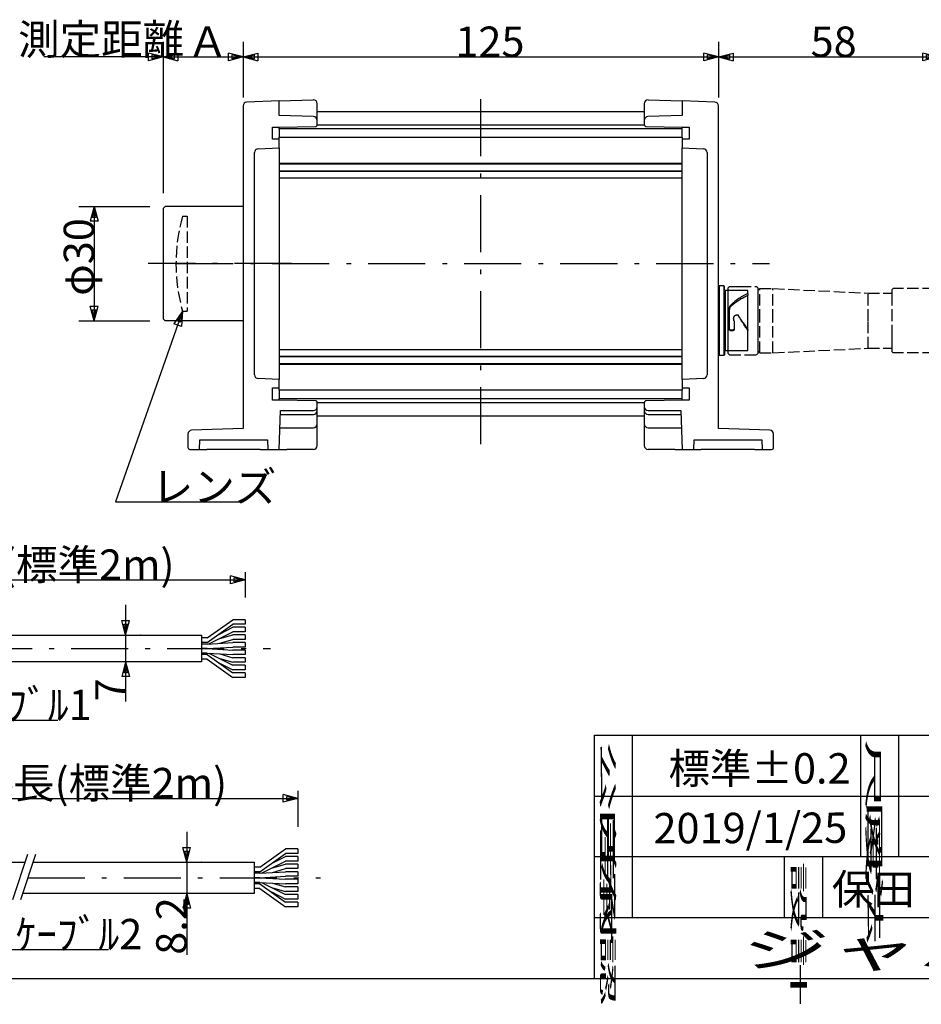
# Model space of a CAD drawing. Extents: x 15 to 656, y 13 to 410.
# Drawn here: x 189 to 426, y 13 to 272 of the extents above; entities that cross this region are included whole.
import ezdxf

# ---------------------------------------------------------------- set-up
doc = ezdxf.new("R2010")
doc.units = 0
doc.header["$LTSCALE"] = 0.5
doc.linetypes.add('DASHDOT', pattern=[50.5, 30, -9, 2.5, -9])
doc.linetypes.add('DOT', pattern=[8, 6, -2])
doc.layers.add('1', color=7, linetype='CONTINUOUS')
doc.layers.add('5', color=94, linetype='CONTINUOUS')
doc.styles.add('KANJI', font='TXT', dxfattribs={"bigfont": 'BIGFONT'})
doc.dimstyles.get("Standard").update_dxf_attribs({"dimtxt": 2.5, "dimasz": 2.5, "dimexe": 1.25, "dimexo": 0.625, "dimtad": 1, "dimcen": 2.5, "dimazin": 3, "dimtfac": 1, "dimtmove": 0, "dimatfit": 3})

# ---------------------------------------------------------------- blocks, each defined once
blk = doc.blocks.new('*D5')
at = {"layer": '1', "color": 134, "linetype": 'CONTINUOUS'}
for p, q in [((204.444649, 223.04251), (223.116528, 223.04251)), ((208.444649, 223.04251), (207.409373, 219.178807)), ((208.444649, 223.04251), (208.444649, 193.04251)), ((208.444649, 223.04251), (209.479925, 219.178807)), ((208.444649, 222.076584), (207.927011, 220.144733)), ((208.962287, 220.144733), (207.927011, 220.144733)), ((208.444649, 222.076584), (208.962287, 220.144733)), ((209.479925, 219.178807), (207.409373, 219.178807)), ((208.444649, 193.04251), (207.409373, 196.906213)), ((207.409373, 196.906213), (209.479925, 196.906213)), ((208.444649, 193.04251), (209.479925, 196.906213)), ((208.444649, 194.008436), (207.927011, 195.940288)), ((207.927011, 195.940288), (208.962287, 195.940288)), ((208.444649, 194.008436), (208.962287, 195.940288)), ((204.444649, 193.04251), (223.116528, 193.04251))]:
    blk.add_line(p, q, dxfattribs=at)
at = {"layer": '1', "color": 134, "linetype": 'CONTINUOUS', "style": 'KANJI'}
blk.add_text('φ30', height=8, rotation=90, dxfattribs=at).set_placement((208.444649, 199.59451))
blk = doc.blocks.new('*D6')
at = {"layer": '1', "color": 7, "linetype": 'CONTINUOUS'}
for p, q in [((372.616528, 266.403364), (372.616528, 253.545868)), ((430.266528, 266.403364), (430.266528, 204.385873)), ((372.616528, 262.403364), (376.480231, 263.43864)), ((372.616528, 262.403364), (430.266528, 262.403364)), ((372.616528, 262.403364), (376.480231, 261.368087)), ((373.582453, 262.403364), (375.514305, 262.921002)), ((373.582453, 262.403364), (375.514305, 261.885726)), ((375.514305, 262.921002), (375.514305, 261.885726)), ((376.480231, 263.43864), (376.480231, 261.368087)), ((430.266528, 262.403364), (426.402824, 263.43864)), ((426.402824, 261.368087), (426.402824, 263.43864)), ((430.266528, 262.403364), (426.402824, 261.368087)), ((429.300602, 262.403364), (427.36875, 262.921002)), ((427.36875, 261.885726), (427.36875, 262.921002)), ((429.300602, 262.403364), (427.36875, 261.885726))]:
    blk.add_line(p, q, dxfattribs=at)
at = {"layer": '1', "color": 7, "linetype": 'CONTINUOUS', "style": 'KANJI'}
blk.add_text('58', height=8, dxfattribs=at).set_placement((396.850449, 262.403364))
blk = doc.blocks.new('*D7')
at = {"layer": '1', "color": 134, "linetype": 'CONTINUOUS'}
for p, q in [((247.61653, 266.403363), (247.61653, 251.757562)), ((372.61653, 266.403363), (372.61653, 251.757562)), ((247.61653, 262.403363), (251.480234, 263.438639)), ((247.61653, 262.403363), (372.61653, 262.403363)), ((247.61653, 262.403363), (251.480234, 261.368087)), ((248.582456, 262.403363), (250.514308, 262.921001)), ((248.582456, 262.403363), (250.514308, 261.885725)), ((250.514308, 262.921001), (250.514308, 261.885725)), ((251.480234, 263.438639), (251.480234, 261.368087)), ((372.61653, 262.403363), (368.752827, 263.438639)), ((368.752827, 261.368087), (368.752827, 263.438639)), ((372.61653, 262.403363), (368.752827, 261.368087)), ((371.650604, 262.403363), (369.718753, 262.921001)), ((369.718753, 261.885725), (369.718753, 262.921001)), ((371.650604, 262.403363), (369.718753, 261.885725))]:
    blk.add_line(p, q, dxfattribs=at)
at = {"layer": '1', "color": 134, "linetype": 'CONTINUOUS', "style": 'KANJI'}
blk.add_text('125', height=8, dxfattribs=at).set_placement((303.44453, 262.403363))
blk = doc.blocks.new('*D8')
at = {"layer": '1', "color": 134, "linetype": 'CONTINUOUS'}
for p, q in [((226.616528, 266.403363), (226.616528, 226.54251)), ((247.616528, 266.403363), (247.616528, 253.545868)), ((226.616528, 262.403363), (230.480231, 263.438639)), ((226.616528, 262.403363), (247.616528, 262.403363)), ((226.616528, 262.403363), (230.480231, 261.368087)), ((227.582453, 262.403363), (229.514305, 262.921001)), ((227.582453, 262.403363), (229.514305, 261.885725)), ((229.514305, 262.921001), (229.514305, 261.885725)), ((230.480231, 263.438639), (230.480231, 261.368087)), ((247.616528, 262.403363), (243.752824, 263.438639)), ((243.752824, 261.368087), (243.752824, 263.438639)), ((247.616528, 262.403363), (243.752824, 261.368087)), ((246.650602, 262.403363), (244.71875, 262.921001)), ((244.71875, 261.885725), (244.71875, 262.921001)), ((246.650602, 262.403363), (244.71875, 261.885725))]:
    blk.add_line(p, q, dxfattribs=at)
at = {"layer": '1', "color": 134, "linetype": 'CONTINUOUS', "style": 'KANJI'}
blk.add_text('Ａ', height=8, dxfattribs=at).set_placement((232.839647, 262.403363))
blk = doc.blocks.new('*D10')
at = {"layer": '1', "color": 7, "linetype": 'CONTINUOUS'}
for p, q in [((216.741333, 118.312582), (216.741333, 92.933154)), ((216.741333, 110.312582), (215.706057, 114.176285)), ((215.706057, 114.176285), (217.776609, 114.176285)), ((216.741333, 110.312582), (217.776609, 114.176285)), ((216.741333, 111.278508), (216.223695, 113.210359)), ((216.223695, 113.210359), (217.258971, 113.210359)), ((216.741333, 111.278508), (217.258971, 113.210359)), ((220.741333, 110.312582), (220.656957, 110.312582)), ((216.741333, 103.312582), (215.706057, 99.448878)), ((216.741333, 102.346656), (216.223695, 100.414804)), ((216.741333, 103.312582), (217.776609, 99.448878)), ((216.741333, 102.346656), (217.258971, 100.414804)), ((220.741333, 103.312582), (220.656957, 103.312582)), ((217.776609, 99.448878), (215.706057, 99.448878)), ((217.258971, 100.414804), (216.223695, 100.414804))]:
    blk.add_line(p, q, dxfattribs=at)
at = {"layer": '1', "color": 7, "linetype": 'CONTINUOUS', "style": 'KANJI'}
blk.add_text('7', height=8, rotation=90, dxfattribs=at).set_placement((216.741333, 92.933154))
blk = doc.blocks.new('*D11')
at = {"layer": '1', "color": 134, "linetype": 'CONTINUOUS'}
for p, q in [((105.375655, 126.878694), (105.375655, 114.562582)), ((105.375655, 124.878694), (109.239358, 125.91397)), ((105.375655, 124.878694), (248.168493, 124.878694)), ((105.375655, 124.878694), (109.239358, 123.843418)), ((106.341581, 124.878694), (108.273433, 125.396332)), ((106.341581, 124.878694), (108.273433, 124.361056)), ((108.273433, 125.396332), (108.273433, 124.361056)), ((109.239358, 125.91397), (109.239358, 123.843418)), ((248.168493, 124.878694), (244.30479, 125.91397)), ((244.30479, 123.843418), (244.30479, 125.91397)), ((248.168493, 124.878694), (244.30479, 123.843418)), ((247.202567, 124.878694), (245.270716, 125.396332)), ((245.270716, 124.361056), (245.270716, 125.396332)), ((247.202567, 124.878694), (245.270716, 124.361056)), ((248.168493, 126.878694), (248.168493, 120.249543))]:
    blk.add_line(p, q, dxfattribs=at)
at = {"layer": '1', "color": 134, "linetype": 'CONTINUOUS', "style": 'KANJI'}
blk.add_text('ｹｰﾌﾞﾙ長(標準2m)', height=8, dxfattribs=at).set_placement((146.016074, 124.878694))
blk = doc.blocks.new('*D14')
at = {"layer": '1', "color": 7, "linetype": 'CONTINUOUS'}
for p, q in [((232.784347, 58.630154), (232.784347, 26.279524)), ((232.784347, 50.630154), (231.749071, 54.493857)), ((231.749071, 54.493857), (233.819623, 54.493857)), ((232.784347, 50.630154), (233.819623, 54.493857)), ((232.784347, 51.59608), (232.266709, 53.527931)), ((232.266709, 53.527931), (233.301985, 53.527931)), ((232.784347, 51.59608), (233.301985, 53.527931)), ((236.784347, 50.630154), (236.657783, 50.630154)), ((232.784347, 42.430154), (231.749071, 38.566451)), ((232.784347, 41.464228), (232.266709, 39.532376)), ((232.784347, 42.430154), (233.819623, 38.566451)), ((232.784347, 41.464228), (233.301985, 39.532376)), ((236.784347, 42.430154), (236.657783, 42.430154)), ((233.301985, 39.532376), (232.266709, 39.532376)), ((233.819623, 38.566451), (231.749071, 38.566451))]:
    blk.add_line(p, q, dxfattribs=at)
at = {"layer": '1', "color": 7, "linetype": 'CONTINUOUS', "style": 'KANJI'}
blk.add_text('8.2', height=8, rotation=90, dxfattribs=at).set_placement((232.784347, 26.279524))
blk = doc.blocks.new('*D15')
at = {"layer": '1', "color": 134, "linetype": 'CONTINUOUS'}
for p, q in [((119.214743, 69.419043), (119.214743, 54.280154)), ((119.214743, 67.419043), (123.078446, 68.454319)), ((119.214743, 67.419043), (262.007581, 67.419043)), ((119.214743, 67.419043), (123.078446, 66.383767)), ((120.180669, 67.419043), (122.11252, 67.936681)), ((120.180669, 67.419043), (122.11252, 66.901405)), ((122.11252, 67.936681), (122.11252, 66.901405)), ((123.078446, 68.454319), (123.078446, 66.383767)), ((262.007581, 67.419043), (258.143878, 68.454319)), ((258.143878, 66.383767), (258.143878, 68.454319)), ((262.007581, 67.419043), (258.143878, 66.383767)), ((261.041655, 67.419043), (259.109804, 67.936681)), ((259.109804, 66.901405), (259.109804, 67.936681)), ((261.041655, 67.419043), (259.109804, 66.901405)), ((262.007581, 69.419043), (262.007581, 59.967115))]:
    blk.add_line(p, q, dxfattribs=at)
at = {"layer": '1', "color": 134, "linetype": 'CONTINUOUS', "style": 'KANJI'}
blk.add_text('ｹｰﾌﾞﾙ長(標準2m)', height=8, dxfattribs=at).set_placement((159.855162, 67.419043))

msp = doc.modelspace()

# ---------------------------------------------------------------- linework, layer by layer
at = {"layer": '1', "color": 7, "linetype": 'CONTINUOUS'}
for p, q in [((226.616527, 262.403363), (195.226876, 262.403364)), ((226.616527, 262.403363), (222.752824, 263.438639)), ((222.752824, 261.368087), (222.752824, 263.438639)), ((226.616527, 262.403363), (222.752824, 261.368087)), ((225.650601, 262.403363), (223.71875, 262.921001)), ((223.71875, 261.885725), (223.71875, 262.921001)), ((225.650601, 262.403363), (223.71875, 261.885725)), ((247.616528, 249.545868), (247.616528, 164.693463)), ((257.116528, 250.843304), (248.581628, 250.545258)), ((257.116528, 250.843304), (266.081628, 251.156372)), ((257.116528, 247.041719), (257.116528, 250.843304)), ((267.116528, 245.726823), (267.116528, 250.156981)), ((353.116528, 250.156981), (353.116528, 245.726823)), ((354.151427, 251.156372), (363.116528, 250.843304)), ((363.116528, 250.843304), (363.116528, 247.041719)), ((371.651427, 250.545258), (363.116528, 250.843304)), ((372.616528, 164.693463), (372.616528, 249.545868)), ((266.151427, 246.726213), (257.116528, 247.041719)), ((267.116528, 248.042511), (353.116528, 248.042511)), ((363.116528, 247.041719), (354.081628, 246.726213)), ((255.316528, 243.942511), (257.116528, 243.942511)), ((255.316528, 240.742511), (255.316528, 243.942511)), ((257.116528, 243.942511), (266.625254, 244.108487)), ((257.116528, 243.542511), (257.116528, 243.942511)), ((363.116528, 243.542511), (257.116528, 243.542511)), ((257.116528, 243.542511), (257.116528, 241.292511)), ((267.112166, 244.542511), (353.120889, 244.542511)), ((267.116528, 244.608411), (267.116528, 245.726823)), ((353.116528, 245.726823), (353.116528, 244.608411)), ((353.607801, 244.108487), (363.116528, 243.942511)), ((363.116528, 243.942511), (364.916528, 243.942511)), ((363.116528, 243.542511), (363.116528, 243.942511)), ((363.116528, 241.292511), (363.116528, 243.542511)), ((364.916528, 243.942511), (364.916528, 240.742511)), ((257.116528, 240.999618), (257.116528, 241.292511)), ((257.116528, 241.292511), (363.116528, 241.292511)), ((257.116528, 240.742511), (257.116528, 240.999618)), ((363.116528, 241.292511), (363.116528, 240.999618)), ((363.116528, 240.999618), (363.116528, 240.742511)), ((251.581628, 238.276213), (257.116528, 238.469496)), ((257.116528, 240.742511), (255.316528, 240.742511)), ((257.116528, 238.469496), (257.116528, 240.742511)), ((257.116528, 238.469496), (257.116528, 237.817228)), ((363.116528, 240.742511), (363.116528, 238.469496)), ((364.916528, 240.742511), (363.116528, 240.742511)), ((363.116528, 237.817228), (363.116528, 238.469496)), ((363.116528, 238.469496), (368.651427, 238.276213)), ((250.616528, 178.8082), (250.616528, 237.276823)), ((257.116528, 237.817228), (257.116528, 236.3888)), ((257.116528, 236.3888), (257.116528, 234.814084)), ((363.116528, 236.3888), (363.116528, 237.817228)), ((363.116528, 234.814084), (363.116528, 236.3888)), ((369.616528, 237.276823), (369.616528, 178.8082)), ((257.116528, 234.814084), (257.116528, 181.270939)), ((257.116528, 234.442511), (363.116528, 234.442511)), ((257.116528, 234.292511), (363.116528, 234.292511)), ((363.116528, 181.270939), (363.116528, 234.814084)), ((257.116528, 232.492511), (363.116528, 232.492511)), ((257.116528, 232.342511), (363.116528, 232.342511)), ((257.116528, 230.592511), (363.116528, 230.592511)), ((231.702483, 195.542509), (214.073643, 145.369449)), ((231.702483, 195.542509), (229.44495, 192.240458)), ((231.382284, 194.6312), (230.253518, 192.980174)), ((231.382284, 194.6312), (231.230257, 192.636986)), ((231.702483, 195.542509), (231.398428, 191.554082)), ((231.398428, 191.554082), (229.44495, 192.240458)), ((231.230257, 192.636986), (230.253518, 192.980174)), ((257.116528, 185.492511), (363.116528, 185.492511)), ((257.116528, 183.742511), (363.116528, 183.742511)), ((257.116528, 183.592511), (363.116528, 183.592511)), ((257.116528, 181.742511), (363.116528, 181.742511)), ((257.116528, 181.642511), (363.116528, 181.642511)), ((257.116528, 181.270939), (257.116528, 179.696222)), ((363.116528, 179.696222), (363.116528, 181.270939)), ((257.116528, 179.696222), (257.116528, 178.267795)), ((363.116528, 178.267795), (363.116528, 179.696222)), ((257.116528, 177.615526), (251.581628, 177.808809)), ((257.116528, 178.267795), (257.116528, 177.615526)), ((257.116528, 175.342511), (257.116528, 177.615526)), ((363.116528, 177.615526), (363.116528, 178.267795)), ((368.651427, 177.808809), (363.116528, 177.615526)), ((363.116528, 177.615526), (363.116528, 175.342511)), ((255.316528, 175.342511), (257.116528, 175.342511)), ((255.316528, 172.142511), (255.316528, 175.342511)), ((257.116528, 175.085405), (257.116528, 175.342511)), ((257.116528, 174.792511), (257.116528, 175.085405)), ((363.116528, 174.792511), (257.116528, 174.792511)), ((257.116528, 174.792511), (257.116528, 172.542511)), ((363.116528, 175.342511), (364.916528, 175.342511)), ((363.116528, 175.342511), (363.116528, 175.085405)), ((363.116528, 175.085405), (363.116528, 174.792511)), ((363.116528, 172.542511), (363.116528, 174.792511)), ((364.916528, 175.342511), (364.916528, 172.142511)), ((257.116528, 172.142511), (255.316528, 172.142511)), ((257.116528, 172.142511), (257.116528, 172.542511)), ((257.116528, 172.542511), (363.116528, 172.542511)), ((266.625254, 171.976536), (257.116528, 172.142511)), ((267.112166, 171.542511), (353.120889, 171.542511)), ((267.116528, 170.392511), (267.116528, 171.476612)), ((353.116528, 171.476612), (353.116528, 170.392511)), ((363.116528, 172.142511), (353.607801, 171.976536)), ((363.116528, 172.142511), (363.116528, 172.542511)), ((364.916528, 172.142511), (363.116528, 172.142511)), ((257.116528, 159.192511), (257.472719, 169.392511)), ((257.437799, 168.392511), (266.116528, 168.392511)), ((257.472719, 169.392511), (266.116528, 169.392511)), ((267.116528, 169.392511), (267.116528, 170.392511)), ((267.116528, 165.892511), (267.116528, 169.392511)), ((353.116528, 170.392511), (353.116528, 169.392511)), ((353.116528, 169.392511), (353.116528, 165.892511)), ((354.116528, 169.392511), (362.760336, 169.392511)), ((354.116528, 168.392511), (362.795256, 168.392511)), ((362.760336, 169.392511), (363.116528, 159.192511)), ((267.116528, 168.042511), (353.116528, 168.042511)), ((267.116528, 160.192511), (267.116528, 165.892511)), ((353.116528, 165.892511), (353.116528, 160.192511)), ((233.116528, 163.221423), (233.116528, 159.692511)), ((247.616528, 164.693463), (234.081628, 164.220814)), ((257.315576, 164.892511), (266.116528, 164.892511)), ((354.116528, 164.892511), (362.917479, 164.892511)), ((386.151427, 164.220814), (372.616528, 164.693463)), ((387.116528, 159.692511), (387.116528, 163.221423)), ((236.116528, 159.192511), (236.203829, 161.692511)), ((236.203829, 161.692511), (254.029226, 161.692511)), ((254.029226, 161.692511), (254.116528, 159.192511)), ((366.116528, 159.192511), (366.203829, 161.692511)), ((366.203829, 161.692511), (384.029226, 161.692511)), ((384.029226, 161.692511), (384.116528, 159.192511)), ((233.616528, 159.192511), (236.116528, 159.192511)), ((236.116528, 159.192511), (238.115309, 159.192511)), ((252.117746, 159.192511), (238.115309, 159.192511)), ((252.117746, 159.192511), (254.116528, 159.192511)), ((254.116528, 159.192511), (257.116528, 159.192511)), ((257.116528, 159.192511), (259.115309, 159.192511)), ((266.116528, 159.192511), (259.115309, 159.192511)), ((361.117746, 159.192511), (354.116528, 159.192511)), ((361.117746, 159.192511), (363.116528, 159.192511)), ((363.116528, 159.192511), (366.116528, 159.192511)), ((366.116528, 159.192511), (368.115309, 159.192511)), ((382.117746, 159.192511), (368.115309, 159.192511)), ((382.117746, 159.192511), (384.116528, 159.192511)), ((384.116528, 159.192511), (386.616528, 159.192511)), ((214.073643, 145.369449), (247.616528, 145.369449)), ((238.169975, 109.612582), (244.932285, 114.412582)), ((248.168493, 114.412582), (244.932285, 114.412582)), ((248.168493, 114.412582), (248.168493, 113.212582)), ((238.169975, 108.412582), (244.956777, 113.212582)), ((241.218356, 110.545267), (244.932285, 112.412582)), ((248.168493, 112.412582), (244.932285, 112.412582)), ((248.168493, 113.212582), (244.956777, 113.212582)), ((248.168493, 112.412582), (248.168493, 111.212582)), ((178.366847, 110.312582), (236.702323, 110.312582)), ((236.702323, 110.312582), (236.702323, 103.312582)), ((238.169975, 109.612582), (236.702323, 109.612582)), ((238.622647, 108.039358), (244.956777, 111.212582)), ((241.482991, 108.240078), (244.956777, 109.212582)), ((241.531853, 109.457165), (244.932285, 110.412582)), ((248.168493, 110.412582), (244.932285, 110.412582)), ((248.168493, 111.212582), (244.956777, 111.212582)), ((248.168493, 109.212582), (244.956777, 109.212582)), ((248.168493, 110.412582), (248.168493, 109.212582)), ((238.169975, 108.412582), (236.702323, 108.412582)), ((238.169975, 108.012582), (236.702323, 108.012582)), ((238.169975, 106.812582), (236.702323, 106.812582)), ((238.169975, 108.012582), (244.932285, 108.412582)), ((238.169975, 106.812582), (244.956777, 107.212582)), ((238.169975, 106.812582), (244.956777, 106.412582)), ((248.168493, 108.412582), (244.932285, 108.412582)), ((248.168493, 107.212582), (244.956777, 107.212582)), ((248.168493, 106.412582), (244.956777, 106.412582)), ((248.168493, 108.412582), (248.168493, 107.212582)), ((248.168493, 106.412582), (248.168493, 105.212582)), ((238.169975, 105.612582), (236.702323, 105.612582)), ((238.169975, 105.212582), (236.702323, 105.212582)), ((238.169975, 104.012582), (236.702323, 104.012582)), ((238.169975, 105.612582), (244.932285, 105.212582)), ((238.169975, 105.212582), (244.956777, 100.412582)), ((238.169975, 104.012582), (244.932285, 99.212582)), ((238.622647, 105.585806), (244.956777, 102.412582)), ((241.482991, 105.385086), (244.956777, 104.412582)), ((241.531853, 104.167998), (244.932285, 103.212582)), ((248.168493, 105.212582), (244.932285, 105.212582)), ((248.168493, 104.412582), (244.956777, 104.412582)), ((248.168493, 104.412582), (248.168493, 103.212582)), ((236.702323, 103.312582), (175.933514, 103.312582)), ((241.218356, 103.079896), (244.932285, 101.212582)), ((248.168493, 103.212582), (244.932285, 103.212582)), ((248.168493, 101.212582), (244.932285, 101.212582)), ((248.168493, 102.412582), (244.956777, 102.412582)), ((248.168493, 102.412582), (248.168493, 101.212582)), ((248.168493, 99.212582), (244.932285, 99.212582)), ((248.168493, 100.412582), (244.956777, 100.412582)), ((248.168493, 100.412582), (248.168493, 99.212582)), ((190.900147, 52.613923), (186.94833, 40.758472)), ((193.017191, 52.613923), (189.065374, 40.758472)), ((252.009063, 49.330154), (258.771373, 54.130154)), ((252.009063, 48.130154), (258.795865, 52.930154)), ((255.057444, 50.262839), (258.771373, 52.130154)), ((262.007581, 54.130154), (258.771373, 54.130154)), ((262.007581, 52.130154), (258.771373, 52.130154)), ((262.007581, 52.930154), (258.795865, 52.930154)), ((262.007581, 54.130154), (262.007581, 52.930154)), ((262.007581, 52.130154), (262.007581, 50.930154)), ((192.355935, 50.630154), (250.541411, 50.630154)), ((250.541411, 50.630154), (250.541411, 42.430154)), ((252.009063, 49.330154), (250.541411, 49.330154)), ((252.461735, 47.75693), (258.795865, 50.930154)), ((255.37094, 49.174737), (258.771373, 50.130154)), ((262.007581, 50.130154), (258.771373, 50.130154)), ((262.007581, 50.930154), (258.795865, 50.930154)), ((262.007581, 50.130154), (262.007581, 48.930154)), ((252.009063, 48.130154), (250.541411, 48.130154)), ((252.009063, 47.730154), (250.541411, 47.730154)), ((252.009063, 47.730154), (258.771373, 48.130154)), ((252.009063, 46.530154), (258.795865, 46.930154)), ((255.322079, 47.95765), (258.795865, 48.930154)), ((262.007581, 48.130154), (258.771373, 48.130154)), ((262.007581, 48.930154), (258.795865, 48.930154)), ((262.007581, 46.930154), (258.795865, 46.930154)), ((262.007581, 48.130154), (262.007581, 46.930154)), ((252.009063, 46.530154), (250.541411, 46.530154)), ((252.009063, 45.330154), (250.541411, 45.330154)), ((252.009063, 44.930154), (250.541411, 44.930154)), ((252.009063, 46.530154), (258.795865, 46.130154)), ((252.009063, 45.330154), (258.771373, 44.930154)), ((252.009063, 44.930154), (258.795865, 40.130154)), ((252.461735, 45.303378), (258.795865, 42.130154)), ((255.322079, 45.102658), (258.795865, 44.130154)), ((262.007581, 44.930154), (258.771373, 44.930154)), ((262.007581, 46.130154), (258.795865, 46.130154)), ((262.007581, 44.130154), (258.795865, 44.130154)), ((262.007581, 46.130154), (262.007581, 44.930154)), ((262.007581, 44.130154), (262.007581, 42.930154)), ((250.541411, 42.430154), (189.622602, 42.430154)), ((252.009063, 43.730154), (250.541411, 43.730154)), ((252.009063, 43.730154), (258.771373, 38.930154)), ((255.057444, 42.797468), (258.771373, 40.930154)), ((255.37094, 43.88557), (258.771373, 42.930154)), ((262.007581, 42.930154), (258.771373, 42.930154)), ((262.007581, 42.130154), (258.795865, 42.130154)), ((262.007581, 42.130154), (262.007581, 40.930154)), ((262.007581, 40.930154), (258.771373, 40.930154)), ((262.007581, 38.930154), (258.771373, 38.930154)), ((262.007581, 40.130154), (258.795865, 40.130154)), ((262.007581, 40.130154), (262.007581, 38.930154))]:
    msp.add_line(p, q, dxfattribs=at)
at = {"layer": '1', "color": 131, "linetype": 'DASHDOT'}
msp.add_line((310.116528, 160.542511), (310.116528, 255.542511), dxfattribs=at)
at = {"layer": '1', "color": 216, "linetype": 'CONTINUOUS'}
for p, q in [((226.616528, 222.54251), (227.116528, 223.04251)), ((247.616528, 223.04251), (227.116528, 223.04251)), ((226.616528, 222.542506), (226.616528, 193.54251)), ((226.616528, 193.54251), (227.116528, 193.04251)), ((247.616528, 193.04251), (227.116528, 193.04251))]:
    msp.add_line(p, q, dxfattribs=at)
at = {"layer": '1', "color": 54, "linetype": 'DOT'}
for p, q in [((231.702483, 220.542509), (232.903742, 220.542509)), ((231.702483, 195.542509), (232.903742, 195.542509))]:
    msp.add_line(p, q, dxfattribs=at)
at = {"layer": '1', "color": 7, "linetype": 'DOT'}
msp.add_line((232.903742, 220.542509), (232.903742, 195.542509), dxfattribs=at)
at = {"layer": '1', "color": 216, "linetype": 'DASHDOT'}
msp.add_line((260.357155, 208.042511), (222.686785, 208.042509), dxfattribs=at)
at = {"layer": '1', "color": 7, "linetype": 'DASHDOT'}
for p, q in [((230.035351, 208.042511), (386.022835, 208.042511)), ((177.15018, 106.812582), (254.868448, 106.812582)), ((190.989268, 46.530154), (267.999504, 46.530154))]:
    msp.add_line(p, q, dxfattribs=at)
at = {"layer": '1', "color": 2, "linetype": 'CONTINUOUS'}
for p, q in [((372.816528, 202.192511), (372.816528, 193.042511)), ((374.016528, 202.192511), (372.816528, 202.192511)), ((374.016528, 202.192511), (374.016528, 193.042511)), ((374.216528, 193.042511), (374.216528, 201.992511)), ((374.216528, 193.042511), (374.216528, 201.992511)), ((374.216528, 201.120918), (374.216528, 199.348064)), ((374.216528, 201.120918), (374.216528, 199.348064)), ((374.416528, 200.992511), (374.416528, 193.042511)), ((380.366528, 200.992511), (374.416528, 200.992511)), ((379.300519, 199.643412), (378.727599, 199.307259)), ((379.516295, 199.761221), (379.300519, 199.643412)), ((379.782067, 199.899515), (379.516295, 199.761221)), ((380.03605, 199.497574), (379.730183, 199.357597)), ((380.366528, 200.176481), (379.782067, 199.899515)), ((380.366527, 199.638068), (380.03605, 199.497574)), ((380.366528, 200.176481), (380.366528, 200.992511)), ((380.366528, 200.176481), (380.366528, 199.638069)), ((380.366528, 193.042511), (380.366528, 199.638069)), ((375.631138, 196.737676), (375.696601, 196.880394)), ((375.696601, 196.880394), (375.711584, 196.908492)), ((375.711584, 196.908492), (375.718503, 196.921024)), ((375.718503, 196.921024), (375.793453, 197.042229)), ((375.793453, 197.042229), (375.811704, 197.068431)), ((375.811704, 197.068431), (375.909063, 197.192141)), ((375.930346, 196.901194), (375.830207, 196.788146)), ((375.909063, 197.192141), (375.930338, 197.21618)), ((375.930338, 197.21618), (376.042527, 197.329283)), ((375.951801, 196.922762), (375.930346, 196.901194)), ((375.956337, 196.927218), (375.951801, 196.922762)), ((376.066739, 197.025926), (375.956337, 196.927218)), ((376.042527, 197.329283), (376.066722, 197.351088)), ((376.066722, 197.351088), (376.102314, 197.381726)), ((376.091097, 197.045475), (376.066739, 197.025926)), ((376.102314, 197.054238), (376.091097, 197.045475)), ((376.952585, 197.688738), (376.102313, 197.054238)), ((376.102313, 197.28434), (376.102313, 197.381725)), ((376.102313, 197.26596), (376.102313, 197.28434)), ((376.102313, 197.218118), (376.102313, 197.26596)), ((376.102313, 197.087626), (376.102313, 197.218118)), ((376.102313, 197.069167), (376.102313, 197.087626)), ((376.102313, 197.054238), (376.102313, 197.069167)), ((376.61837, 197.804691), (376.102314, 197.381726)), ((376.737031, 197.899173), (376.61837, 197.804691)), ((376.952615, 198.068045), (376.737031, 197.899173)), ((376.963674, 197.696678), (376.952585, 197.688738)), ((377.672984, 198.604845), (376.952615, 198.068045)), ((377.166533, 197.840305), (376.963674, 197.696678)), ((377.987784, 198.388901), (377.166533, 197.840305)), ((378.018577, 198.846428), (377.672984, 198.604845)), ((378.23442, 198.542775), (377.987784, 198.388901)), ((378.23446, 198.991803), (378.018577, 198.846428)), ((378.448356, 198.671966), (378.23442, 198.542775)), ((378.727599, 199.307259), (378.23446, 198.991803)), ((379.011917, 198.992539), (378.448356, 198.671966)), ((379.516255, 199.254129), (379.011917, 198.992539)), ((379.730183, 199.357597), (379.516255, 199.254129)), ((375.516528, 196.134512), (375.516588, 196.148879)), ((375.516528, 193.042511), (375.516528, 196.134512)), ((375.516588, 196.148879), (375.517181, 196.181536)), ((375.518377, 195.974218), (375.51718, 195.944596)), ((375.517181, 196.181536), (375.52924, 196.340657)), ((375.529477, 196.093494), (375.518377, 195.974218)), ((375.52924, 196.340657), (375.533538, 196.372609)), ((375.533525, 196.121194), (375.529477, 196.093494)), ((375.538365, 196.150174), (375.533525, 196.121194)), ((375.533538, 196.372609), (375.563693, 196.527543)), ((375.571636, 196.29314), (375.538365, 196.150174)), ((375.563693, 196.527543), (375.57163, 196.558475)), ((375.57163, 196.558475), (375.619596, 196.707936)), ((375.580063, 196.321177), (375.571636, 196.29314)), ((375.631096, 196.458696), (375.580063, 196.321177)), ((375.619596, 196.707936), (375.631138, 196.737676)), ((375.643064, 196.4856), (375.631096, 196.458696)), ((375.711503, 196.616586), (375.643064, 196.4856)), ((375.726866, 196.641991), (375.711503, 196.616586)), ((375.811647, 196.764514), (375.726866, 196.641991)), ((375.830207, 196.788146), (375.811647, 196.764514)), ((376.813114, 194.207938), (376.87134, 194.278551)), ((376.87134, 194.278551), (376.883995, 194.292258)), ((376.883995, 194.292258), (376.949743, 194.355932)), ((376.949743, 194.355932), (376.963683, 194.368004)), ((376.963683, 194.368004), (377.036348, 194.424169)), ((377.036348, 194.424169), (377.051594, 194.434653)), ((377.051594, 194.434653), (377.130653, 194.482763)), ((377.130653, 194.482763), (377.147152, 194.491584)), ((377.147152, 194.491584), (377.230691, 194.530471)), ((377.230691, 194.530471), (377.247957, 194.537379)), ((377.247957, 194.537379), (377.314818, 194.560748)), ((377.314818, 194.560748), (377.335126, 194.566823)), ((377.335126, 194.566823), (377.352989, 194.571788)), ((377.352989, 194.571788), (377.442887, 194.591567)), ((377.442887, 194.591567), (377.461354, 194.594586)), ((377.461354, 194.594586), (377.553204, 194.604496)), ((377.553204, 194.604496), (377.571756, 194.605481)), ((377.571756, 194.605481), (377.616528, 194.606464)), ((377.616528, 194.606464), (377.631214, 194.606464)), ((377.631212, 194.606464), (377.635023, 194.606428)), ((377.635023, 194.606428), (377.643388, 194.6061)), ((377.643388, 194.6061), (377.659462, 194.604498)), ((377.659462, 194.604498), (377.667448, 194.603219)), ((377.667448, 194.603219), (377.683194, 194.599725)), ((377.683194, 194.599725), (377.690954, 194.597511)), ((377.690954, 194.597511), (377.706173, 194.592168)), ((377.706173, 194.592168), (377.71362, 194.589041)), ((377.71362, 194.589041), (377.728138, 194.581891)), ((377.728138, 194.581891), (377.735245, 194.577839)), ((377.735245, 194.577839), (377.748673, 194.569066)), ((377.748673, 194.569066), (377.755319, 194.564122)), ((377.755319, 194.564122), (377.759539, 194.560752)), ((377.759539, 194.560752), (377.767402, 194.553943)), ((377.767402, 194.553943), (377.773371, 194.548262)), ((377.773371, 194.548262), (377.784272, 194.536533)), ((377.784272, 194.536533), (377.789365, 194.530335)), ((377.789365, 194.530335), (377.798791, 194.517309)), ((377.798791, 194.517309), (377.800824, 194.514178)), ((378.233917, 193.828337), (377.800822, 194.51418)), ((372.816528, 193.042511), (372.816528, 183.892511)), ((374.016528, 193.042511), (374.016528, 183.892511)), ((374.216528, 193.042511), (374.216528, 184.092511)), ((374.216528, 193.042511), (374.216528, 184.092511)), ((374.416528, 193.042511), (374.416528, 185.092511)), ((375.516528, 190.654198), (375.516528, 193.042511)), ((376.616528, 193.616232), (376.618543, 193.679502)), ((376.616528, 193.616232), (376.616528, 193.11673)), ((376.644108, 193.089151), (376.616528, 193.11673)), ((376.66654, 193.064891), (376.616528, 193.111129)), ((376.618543, 193.679502), (376.619911, 193.698187)), ((376.619911, 193.698187), (376.631734, 193.789355)), ((376.631734, 193.789355), (376.635116, 193.807461)), ((376.635116, 193.807461), (376.639452, 193.828337)), ((376.639452, 193.828337), (376.656976, 193.896611)), ((376.656361, 193.076898), (376.644108, 193.089151)), ((376.666535, 193.066724), (376.656361, 193.076898)), ((376.656976, 193.896611), (376.662362, 193.914254)), ((376.662362, 193.914254), (376.693989, 194.000304)), ((376.690743, 193.042515), (376.666535, 193.066724)), ((376.703635, 193.029388), (376.690268, 193.042511)), ((376.704335, 193.02941), (376.690456, 193.042511)), ((376.703635, 193.029623), (376.690743, 193.042515)), ((376.693989, 194.000304), (376.701347, 194.017316)), ((376.701347, 194.017316), (376.742552, 194.099562)), ((376.716528, 193.016731), (376.703635, 193.029623)), ((376.716528, 193.016731), (376.716528, 190.654198)), ((376.742552, 194.099562), (376.751832, 194.115741)), ((376.751832, 194.115741), (376.802052, 194.192877)), ((376.802052, 194.192877), (376.813114, 194.207938)), ((378.312435, 193.703203), (378.233917, 193.828337)), ((378.442494, 193.495583), (378.312435, 193.703203)), ((378.69654, 193.08927), (378.442494, 193.495583)), ((379.083676, 192.491793), (378.442494, 193.495583)), ((378.955154, 192.703229), (378.619943, 193.211777)), ((378.725757, 193.042514), (378.69654, 193.08927)), ((379.083637, 192.47028), (378.725757, 193.042514)), ((379.083637, 192.513468), (379.546141, 191.83422)), ((379.213734, 192.262842), (379.083637, 192.47028)), ((379.280622, 192.156389), (379.213734, 192.262842)), ((379.854873, 191.251068), (379.280622, 192.156389)), ((379.546141, 191.83422), (379.726419, 191.57197)), ((380.366528, 190.658801), (380.366528, 193.042511)), ((375.51694, 190.64195), (375.516528, 190.654198)), ((375.51775, 190.633141), (375.51694, 190.64195)), ((375.519603, 190.620893), (375.51775, 190.633141)), ((375.518186, 190.811811), (375.519593, 190.803733)), ((375.519593, 190.803733), (375.522276, 190.792539)), ((375.521451, 190.612166), (375.519603, 190.620893)), ((375.524669, 190.600384), (375.521451, 190.612166)), ((375.522276, 190.792539), (375.524678, 190.784704)), ((375.527499, 190.591966), (375.524669, 190.600384)), ((375.524678, 190.784704), (375.528659, 190.77408)), ((375.532059, 190.580608), (375.527499, 190.591966)), ((375.528659, 190.77408), (375.532089, 190.766386)), ((375.535841, 190.572554), (375.532059, 190.580608)), ((375.532089, 190.766386), (375.537356, 190.756259)), ((375.541693, 190.561742), (375.535841, 190.572554)), ((375.537356, 190.756259), (375.541725, 190.748954)), ((375.546382, 190.554144), (375.541693, 190.561742)), ((375.541725, 190.748954), (375.548347, 190.739239)), ((375.553492, 190.543964), (375.546382, 190.554144)), ((375.548347, 190.739239), (375.553544, 190.732493)), ((375.559036, 190.53691), (375.553492, 190.543964)), ((375.553544, 190.732493), (375.561291, 190.723547)), ((375.567375, 190.527452), (375.559036, 190.53691)), ((375.561291, 190.723547), (375.567396, 190.717256)), ((375.573889, 190.520858), (375.567375, 190.527452)), ((375.567396, 190.717256), (375.576361, 190.709004)), ((375.583215, 190.512423), (375.573889, 190.520858)), ((375.576361, 190.709004), (375.583332, 190.703274)), ((375.590391, 190.506623), (375.583215, 190.512423)), ((375.583332, 190.703274), (375.593293, 190.695972)), ((375.600656, 190.499226), (375.590391, 190.506623)), ((375.593293, 190.695972), (375.600742, 190.691107)), ((375.608358, 190.494291), (375.600656, 190.499226)), ((375.600742, 190.691107), (375.611366, 190.684939)), ((375.619519, 190.48797), (375.608358, 190.494291)), ((375.611366, 190.684939), (375.619442, 190.680797)), ((375.619442, 190.680797), (375.630793, 190.675692)), ((375.627734, 190.483888), (375.619519, 190.48797)), ((375.639356, 190.478867), (375.627734, 190.483888)), ((375.630793, 190.675692), (375.639259, 190.672387)), ((375.639259, 190.672387), (375.651416, 190.668334)), ((375.647981, 190.475674), (375.639356, 190.478867)), ((375.660125, 190.471893), (375.647981, 190.475674)), ((375.651416, 190.668334), (375.660137, 190.6659)), ((375.669052, 190.46962), (375.660125, 190.471893)), ((375.660137, 190.6659), (375.672591, 190.663074)), ((375.681638, 190.467113), (375.669052, 190.46962)), ((375.672591, 190.663074), (375.68168, 190.661476)), ((375.691003, 190.465759), (375.681638, 190.467113)), ((375.68168, 190.661476), (375.694601, 190.659854)), ((375.703705, 190.464601), (375.691003, 190.465759)), ((375.694601, 190.659854), (375.703781, 190.659155)), ((375.713184, 190.464239), (375.703705, 190.464601)), ((375.703781, 190.659155), (375.716528, 190.658801)), ((375.716528, 190.464212), (375.713184, 190.464239)), ((375.716528, 190.658801), (375.716528, 190.658266)), ((375.716528, 190.658801), (376.516528, 190.658801)), ((375.716528, 190.658266), (375.716528, 190.631536)), ((375.716528, 190.631536), (375.716528, 190.611353)), ((375.716528, 190.611353), (375.716528, 190.584796)), ((375.716528, 190.584796), (375.716528, 190.564682)), ((375.716528, 190.564682), (375.716528, 190.538055)), ((375.716528, 190.538055), (375.716528, 190.517872)), ((375.716528, 190.517872), (375.716528, 190.491315)), ((375.716528, 190.491315), (375.716528, 190.471121)), ((375.716528, 190.471121), (375.716528, 190.464212)), ((375.716528, 190.464212), (376.516528, 190.464212)), ((376.516528, 190.658801), (376.516528, 190.655462)), ((376.516528, 190.658801), (376.51807, 190.658795)), ((376.516528, 190.655462), (376.516528, 190.631536)), ((376.516528, 190.631536), (376.516528, 190.60901)), ((376.516528, 190.60901), (376.516528, 190.584796)), ((376.516528, 190.584796), (376.516528, 190.562075)), ((376.516528, 190.562075), (376.516528, 190.538055)), ((376.516528, 190.538055), (376.516528, 190.51553)), ((376.516528, 190.51553), (376.516528, 190.491315)), ((376.516528, 190.491315), (376.516528, 190.46873)), ((376.516528, 190.46873), (376.516528, 190.464212)), ((376.526844, 190.464464), (376.516528, 190.464212)), ((376.51807, 190.658795), (376.526783, 190.658958)), ((376.526783, 190.658958), (376.538959, 190.659761)), ((376.535732, 190.465086), (376.526844, 190.464464)), ((376.547732, 190.466529), (376.535732, 190.465086)), ((376.538959, 190.659761), (376.547664, 190.660749)), ((376.547664, 190.660749), (376.559731, 190.662704)), ((376.55641, 190.468012), (376.547732, 190.466529)), ((376.568154, 190.470625), (376.55641, 190.468012)), ((376.559731, 190.662704), (376.568241, 190.664503)), ((376.576664, 190.472969), (376.568154, 190.470625)), ((376.568241, 190.664503), (376.579948, 190.667566)), ((376.588136, 190.476759), (376.576664, 190.472969)), ((376.579948, 190.667566), (376.588147, 190.670137)), ((376.596257, 190.479901), (376.588136, 190.476759)), ((376.588147, 190.670137), (376.599293, 190.674228)), ((376.607186, 190.484775), (376.596257, 190.479901)), ((376.599293, 190.674228), (376.60716, 190.677554)), ((376.60716, 190.677554), (376.61779, 190.682673)), ((376.614835, 190.488658), (376.607186, 190.484775)), ((376.625245, 190.494625), (376.614835, 190.488658)), ((376.61779, 190.682673), (376.625274, 190.686743)), ((376.632568, 190.499339), (376.625245, 190.494625)), ((376.625274, 190.686743), (376.635297, 190.692864)), ((376.642201, 190.506267), (376.632568, 190.499339)), ((376.635297, 190.692864), (376.642297, 190.697642)), ((376.648981, 190.511699), (376.642201, 190.506267)), ((376.642297, 190.697642), (376.651515, 190.704653)), ((376.657893, 190.519641), (376.648981, 190.511699)), ((376.651515, 190.704653), (376.657948, 190.710094)), ((376.664123, 190.525818), (376.657893, 190.519641)), ((376.657948, 190.710094), (376.666334, 190.717981)), ((376.672143, 190.534669), (376.664123, 190.525818)), ((376.666334, 190.717981), (376.672081, 190.72399)), ((376.672081, 190.72399), (376.679449, 190.732569)), ((376.677551, 190.541324), (376.672143, 190.534669)), ((376.684456, 190.550814), (376.677551, 190.541324)), ((376.679449, 190.732569), (376.684435, 190.739056)), ((376.684435, 190.739056), (376.690669, 190.748149)), ((376.689022, 190.557849), (376.684456, 190.550814)), ((376.694855, 190.567987), (376.689022, 190.557849)), ((376.690669, 190.748149), (376.694819, 190.754976)), ((376.694819, 190.754976), (376.700043, 190.764766)), ((376.698674, 190.575544), (376.694855, 190.567987)), ((376.703302, 190.586076), (376.698674, 190.575544)), ((376.700043, 190.764766), (376.703276, 190.771741)), ((376.703276, 190.771741), (376.707287, 190.781853)), ((376.706263, 190.593945), (376.703302, 190.586076)), ((376.709729, 190.604936), (376.706263, 190.593945)), ((376.707287, 190.781853), (376.709725, 190.789208)), ((376.709725, 190.789208), (376.712526, 190.799658)), ((376.711818, 190.613081), (376.709729, 190.604936)), ((376.714071, 190.624408), (376.711818, 190.613081)), ((376.712526, 190.799658), (376.714083, 190.807217)), ((376.715256, 190.632724), (376.714071, 190.624408)), ((376.714083, 190.807217), (376.715607, 190.817719)), ((376.716261, 190.644344), (376.715256, 190.632724)), ((376.716523, 190.652963), (376.716261, 190.644344)), ((376.716528, 190.654198), (376.716523, 190.652963)), ((379.726419, 191.57197), (379.854873, 191.386271)), ((379.854873, 191.386271), (380.173052, 190.931326)), ((379.939536, 191.119331), (379.854873, 191.251068)), ((379.984991, 191.048828), (379.939536, 191.119331)), ((380.366526, 190.464215), (379.984991, 191.048828)), ((380.173052, 190.931326), (380.366526, 190.658803)), ((380.366528, 190.658801), (380.366528, 190.464212)), ((380.366528, 185.092511), (380.366528, 190.464212)), ((374.016528, 183.892511), (372.816528, 183.892511)), ((380.366528, 185.092511), (374.416528, 185.092511))]:
    msp.add_line(p, q, dxfattribs=at)
at = {"layer": '1', "color": 2, "linetype": 'DOT'}
for p, q in [((375.516528, 201.992511), (375.216528, 201.692511)), ((375.516528, 201.992511), (378.216528, 201.992511)), ((378.216528, 201.992511), (382.666528, 201.992511)), ((382.666528, 201.992511), (382.966528, 201.692511)), ((375.216528, 201.117937), (375.216528, 201.692511)), ((375.216528, 200.748487), (375.216528, 201.117937)), ((375.216528, 200.298487), (375.216528, 200.748487)), ((375.216528, 199.763118), (375.216528, 200.298487)), ((375.216528, 199.160901), (375.216528, 199.763118)), ((382.966528, 201.692511), (382.966528, 201.117937)), ((383.466528, 201.492511), (382.966528, 200.992511)), ((382.966528, 201.117937), (382.966528, 200.748487)), ((382.966528, 200.748487), (382.966528, 200.298487)), ((382.966528, 200.298487), (382.966528, 199.763118)), ((382.966528, 199.763118), (382.966528, 199.160901)), ((383.466528, 193.042511), (383.466528, 201.492511)), ((383.466528, 201.492511), (386.966528, 201.492511)), ((386.966528, 193.042511), (386.966528, 201.492511)), ((386.966528, 201.492511), (411.966528, 200.292511)), ((411.966528, 193.042511), (411.966528, 200.292511)), ((411.966528, 200.292511), (418.266528, 200.292511)), ((418.266528, 201.242511), (418.306967, 201.272192)), ((418.266528, 200.14392), (418.266528, 201.242511)), ((418.266528, 197.142511), (418.266528, 200.14392)), ((418.306967, 201.272192), (418.354132, 201.306993)), ((418.354132, 201.306993), (418.421761, 201.357241)), ((418.421761, 201.357241), (418.42632, 201.360642)), ((418.42632, 201.360642), (418.421761, 201.357241)), ((418.42632, 201.360642), (418.566528, 201.466172)), ((429.266528, 201.466172), (418.566528, 201.466172)), ((375.216528, 198.484027), (375.216528, 199.160901)), ((375.216528, 197.755911), (375.216528, 198.484027)), ((375.216528, 196.967115), (375.216528, 197.755911)), ((375.216528, 196.144924), (375.216528, 196.967115)), ((382.966528, 199.160901), (382.966528, 198.484027)), ((382.966528, 198.484027), (382.966528, 197.755911)), ((382.966528, 197.755911), (382.966528, 196.967115)), ((382.966528, 196.967115), (382.966528, 196.144924)), ((418.266528, 193.042511), (418.266528, 197.142511)), ((375.216528, 195.278679), (375.216528, 196.144924)), ((375.216528, 194.544568), (375.216528, 195.278679)), ((375.216528, 194.398346), (375.216528, 194.544568)), ((375.216528, 193.492511), (375.216528, 194.398346)), ((382.966528, 196.144924), (382.966528, 195.278679)), ((382.966528, 195.278679), (382.966528, 194.544568)), ((382.966528, 194.544568), (382.966528, 194.398346)), ((382.966528, 194.398346), (382.966528, 193.492511)), ((375.216528, 192.592511), (375.216528, 193.492511)), ((375.216528, 191.686677), (375.216528, 192.592511)), ((375.216528, 190.806344), (375.216528, 191.686677)), ((382.966528, 193.492511), (382.966528, 192.592511)), ((382.966528, 192.592511), (382.966528, 191.686677)), ((382.966528, 191.686677), (382.966528, 190.806344)), ((383.466528, 184.592511), (383.466528, 193.042511)), ((386.966528, 184.592511), (386.966528, 193.042511)), ((411.966528, 185.792511), (411.966528, 193.042511)), ((418.266528, 188.942511), (418.266528, 193.042511)), ((375.216528, 189.940099), (375.216528, 190.806344)), ((375.216528, 189.117908), (375.216528, 189.940099)), ((375.216528, 188.329111), (375.216528, 189.117908)), ((382.966528, 190.806344), (382.966528, 189.940099)), ((382.966528, 189.940099), (382.966528, 189.117908)), ((382.966528, 189.117908), (382.966528, 188.329111)), ((375.216528, 187.600996), (375.216528, 188.329111)), ((375.216528, 186.924122), (375.216528, 187.600996)), ((375.216528, 186.321904), (375.216528, 186.924122)), ((382.966528, 188.329111), (382.966528, 187.600996)), ((382.966528, 187.600996), (382.966528, 186.924122)), ((382.966528, 186.924122), (382.966528, 186.321904)), ((418.266528, 185.941103), (418.266528, 188.942511)), ((375.216528, 185.786536), (375.216528, 186.321904)), ((375.216528, 185.336536), (375.216528, 185.786536)), ((375.216528, 184.96607), (375.216528, 185.336536)), ((375.216528, 184.687955), (375.216528, 184.96607)), ((375.216528, 184.498584), (375.216528, 184.687955)), ((375.216528, 184.404508), (375.216528, 184.498584)), ((375.216528, 184.404508), (375.366527, 184.255131)), ((375.366527, 184.255131), (375.516528, 184.105761)), ((375.516528, 184.105761), (382.666528, 184.105761)), ((382.666528, 184.105761), (382.816528, 184.255131)), ((382.816528, 184.255131), (382.966528, 184.404508)), ((382.954481, 184.392511), (382.966528, 184.392511)), ((382.966528, 186.321904), (382.966528, 185.786536)), ((382.966528, 185.786536), (382.966528, 185.336536)), ((382.966528, 185.336536), (382.966528, 184.96607)), ((383.466528, 184.592511), (382.966528, 185.092511)), ((382.966528, 184.96607), (382.966528, 184.687955)), ((382.966528, 184.687955), (382.966528, 184.498584)), ((382.966528, 184.498584), (382.966528, 184.404508)), ((382.966528, 184.404508), (382.966528, 184.392511)), ((383.466528, 184.592511), (386.966528, 184.592511)), ((386.966528, 184.592511), (411.966528, 185.792511)), ((411.966528, 185.792511), (418.266528, 185.792511)), ((418.266528, 184.842511), (418.266528, 185.941103)), ((418.306967, 184.812831), (418.266528, 184.842511)), ((418.354126, 184.778034), (418.306967, 184.812831)), ((418.421758, 184.727785), (418.354126, 184.778034)), ((418.42632, 184.724381), (418.421758, 184.727785)), ((418.421758, 184.727785), (418.42632, 184.724381)), ((418.566528, 184.618851), (418.42632, 184.724381)), ((429.266528, 184.618851), (418.566528, 184.618851))]:
    msp.add_line(p, q, dxfattribs=at)
at = {"layer": '1', "color": 134, "linetype": 'CONTINUOUS'}
for p, q in [((166.912191, 87.988362), (198.887554, 87.988362)), ((180.751279, 27.705934), (212.220608, 27.705934))]:
    msp.add_line(p, q, dxfattribs=at)
at = {"layer": '1', "color": 132, "linetype": 'CONTINUOUS'}
msp.add_line((119.214743, 50.630154), (190.23889, 50.630154), dxfattribs=at)
at = {"layer": '1', "color": 7, "linetype": 'CONTINUOUS'}
for centre, radius, start, end in [((248.616528, 249.545868), 1, 92, 180), ((266.116528, 250.156981), 1, 90, 92), ((266.116528, 250.156981), 1, 0, 90), ((354.116528, 250.156981), 1, 90, 180), ((354.116528, 250.156981), 1, 88, 90), ((371.616528, 249.545868), 1, 0, 88), ((266.116528, 245.726823), 1, 0, 88), ((354.116528, 245.726823), 1, 92, 180), ((266.616528, 244.608411), 0.5, -89, 0), ((353.616528, 244.608411), 0.5, 180, -91), ((251.616528, 237.276823), 1, 92, 180), ((368.616528, 237.276823), 1, 0, 88), ((251.616528, 178.8082), 1, 180, -92), ((368.616528, 178.8082), 1, -88, 0), ((266.616528, 171.476612), 0.5, 0, 89), ((353.616528, 171.476612), 0.5, 91, 180), ((266.116528, 170.392511), 1, -90, 0), ((266.116528, 169.392511), 1, -90, 0), ((354.116528, 170.392511), 1, 180, -90), ((354.116528, 169.392511), 1, 180, -90), ((266.116528, 165.892511), 1, -90, 0), ((354.116528, 165.892511), 1, 180, -90), ((234.116528, 163.221423), 1, 92, 180), ((386.116528, 163.221423), 1, 0, 88), ((233.616528, 159.692511), 0.5, 180, -90), ((266.116528, 160.192511), 1, -90, 0), ((354.116528, 160.192511), 1, 180, -90), ((386.616528, 159.692511), 0.5, -90, 0)]:
    msp.add_arc(centre, radius, start, end, dxfattribs=at)
at = {"layer": '1', "color": 54, "linetype": 'DOT'}
msp.add_arc((275.971546, 208.042509), 46, 164.232224, -164.232224, dxfattribs=at)
at = {"layer": '1', "color": 2, "linetype": 'CONTINUOUS'}
for centre, start, end in [((372.816528, 201.992511), 90, 180), ((374.016528, 201.992511), 0, 90), ((374.416528, 201.192511), 180, -90), ((372.816528, 184.092511), 180, -90), ((374.016528, 184.092511), -90, 0), ((374.416528, 184.892511), 90, 180)]:
    msp.add_arc(centre, 0.2, start, end, dxfattribs=at)
at = {"layer": '5', "color": 7, "linetype": 'CONTINUOUS'}
for p, q in [((340, 84), (580, 84)), ((340, 20), (340, 84)), ((350, 36), (350, 84)), ((410, 84), (410, 52)), ((420, 84), (420, 52)), ((340, 68), (470, 68)), ((580, 52), (340, 52)), ((390, 36), (390, 52)), ((400, 52), (400, 36)), ((580, 36), (340, 36)), ((15, 20), (580, 20))]:
    msp.add_line(p, q, dxfattribs=at)

# ---------------------------------------------------------------- texts
at = {"layer": '1', "color": 134, "linetype": 'DASHDOT', "style": 'KANJI'}
msp.add_text('測定距離', height=8, dxfattribs=at).set_placement((188.461444, 263.037601))
at = {"layer": '1', "color": 7, "linetype": 'CONTINUOUS', "style": 'KANJI'}
msp.add_text('レンズ', height=8, dxfattribs=at).set_placement((223.616528, 145.369449))
at = {"layer": '1', "color": 134, "linetype": 'CONTINUOUS', "style": 'KANJI'}
for s, p in [('ｹｰﾌﾞﾙ1', (174.439554, 87.988362)), ('ｹｰﾌﾞﾙ2', (187.772608, 27.705934))]:
    msp.add_text(s, height=8, dxfattribs=at).set_placement(p)
at = {"layer": '5', "color": 7, "linetype": 'CONTINUOUS', "style": 'KANJI', "width": 4}
for s, p in [('公差', (341.77649, 82.773179)), ('尺度', (411.600993, 83.100993)), ('図法', (411.928808, 67.038079)), ('日付', (341.77649, 66.710265)), ('承認', (341.77649, 50.975166)), ('設計', (391.932119, 50.975166))]:
    msp.add_text(s, height=3.5, rotation=-90, dxfattribs=at).set_placement(p)
at = {"layer": '5', "color": 7, "linetype": 'CONTINUOUS', "style": 'KANJI'}
for s, p in [('標準±0.2', (359.478477, 71.299669)), ('保田', (402.422185, 39.501656))]:
    msp.add_text(s, height=8, dxfattribs=at).set_placement(p)
msp.add_text('2019/1/25', height=8, rotation=0.160943, dxfattribs=at).set_placement((355.544702, 55.56457))
at = {"layer": '5', "color": 7, "linetype": 'CONTINUOUS', "style": 'KANJI', "width": 1.888889}
msp.add_text('ジャパンセンサー株式会社', height=9, dxfattribs=at).set_placement((378.819536, 23.110927))

# ---------------------------------------------------------------- dimensions: what is measured, and where the dimension line sits
at = {"layer": '1', "color": 134, "linetype": 'CONTINUOUS'}
for base, p1, p2, text, picture, middle in [((226.616528, 262.403363), (226.616528, 226.54251), (247.616528, 253.545868), 'Ａ', '*D8', (236.839647, 262.403363)), ((247.61653, 262.403363), (247.61653, 251.757562), (372.61653, 251.757562), '125', '*D7', (310.11653, 262.403363)), ((105.375655, 124.878694), (105.375655, 114.562582), (248.168493, 120.249543), 'ｹｰﾌﾞﾙ長(標準2m)', '*D11', (176.772074, 124.878694)), ((119.214743, 67.419043), (119.214743, 54.280154), (262.007581, 59.967115), 'ｹｰﾌﾞﾙ長(標準2m)', '*D15', (190.611162, 67.419043))]:
    dim = msp.add_linear_dim(base=base, p1=p1, p2=p2, text=text, dimstyle='Standard', dxfattribs=at)
    dim.commit()
    dim.dimension.update_dxf_attribs({"geometry": picture, "text_midpoint": middle})
at = {"layer": '1', "color": 7, "linetype": 'CONTINUOUS'}
dim = msp.add_linear_dim(base=(372.616528, 262.403364), p1=(372.616528, 253.545868), p2=(430.266528, 204.385873), text='58', dimstyle='Standard', dxfattribs=at)
dim.commit()
dim.dimension.update_dxf_attribs({"geometry": '*D6', "text_midpoint": (401.298449, 262.403364)})
at = {"layer": '1', "color": 134, "linetype": 'CONTINUOUS'}
dim = msp.add_linear_dim(base=(208.444649, 223.04251), p1=(223.116528, 223.04251), p2=(223.116528, 193.04251), angle=270, text='φ30', dimstyle='Standard', dxfattribs=at)
dim.commit()
dim.dimension.update_dxf_attribs({"geometry": '*D5', "text_midpoint": (208.444649, 208.04251)})
at = {"layer": '1', "color": 7, "linetype": 'CONTINUOUS'}
for base, p1, p2, text, picture, middle in [((216.741333, 110.312582), (220.656957, 110.312582), (220.656957, 103.312582), '7', '*D10', (216.741333, 95.157154)), ((232.784347, 50.630154), (236.657783, 50.630154), (236.657783, 42.430154), '8.2', '*D14', (232.784347, 31.759524))]:
    dim = msp.add_linear_dim(base=base, p1=p1, p2=p2, angle=270, text=text, dimstyle='Standard', dxfattribs=at)
    dim.commit()
    dim.dimension.update_dxf_attribs({"geometry": picture, "text_midpoint": middle})

doc.saveas('drawing.dxf')
